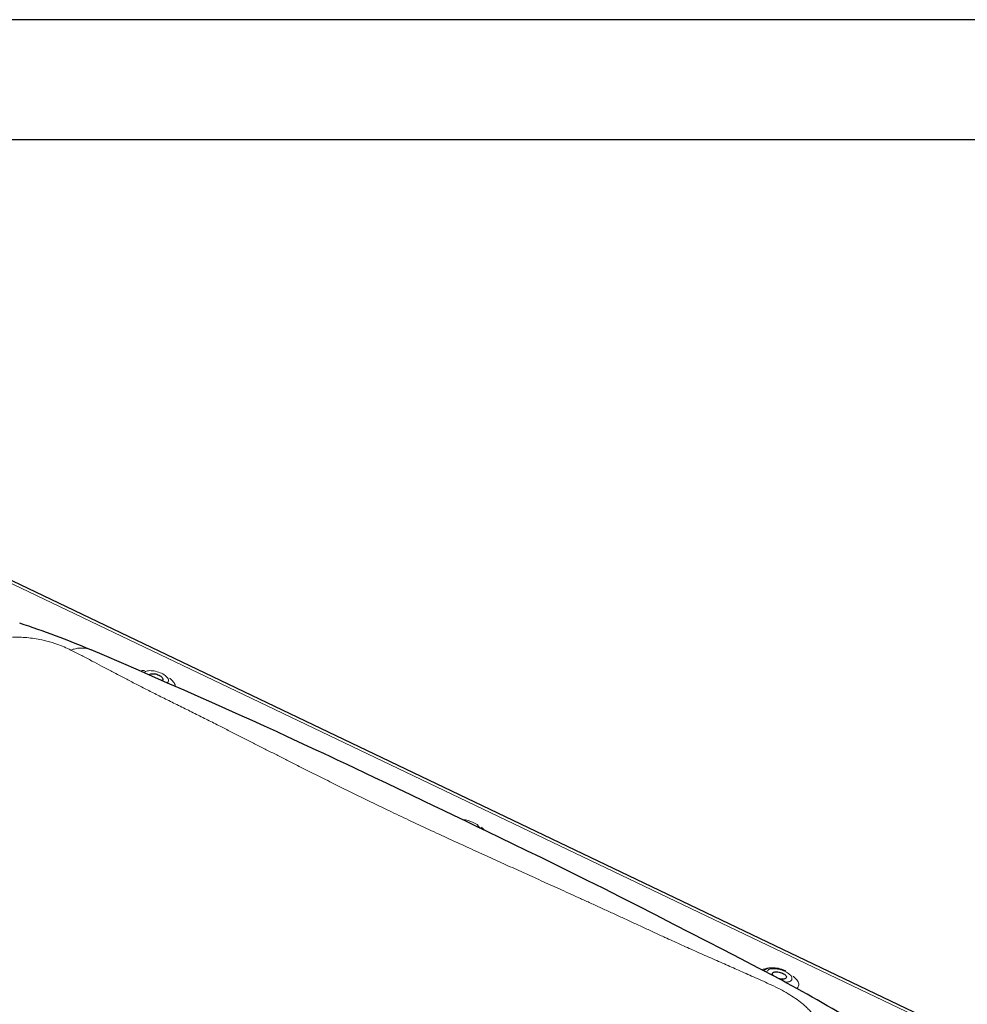
# Model space of a CAD drawing. Extents: x 201 to 2091, y 86 to 1483.
# Drawn here: x 769 to 927, y 1320 to 1483 of the extents above; entities that cross this region are included whole.
import ezdxf

# ---------------------------------------------------------------- set-up
doc = ezdxf.new("R2010")
doc.units = 0
doc.header["$LTSCALE"] = 50
doc.header["$MEASUREMENT"] = 0
doc.layers.get('0').update_dxf_attribs({"linetype": 'CONTINUOUS'})
doc.layers.add('FONT', color=7, linetype='CONTINUOUS')

msp = doc.modelspace()

# ---------------------------------------------------------------- linework, layer by layer
at = {"color": 7, "linetype": 'Continuous', "lineweight": 0}
msp.add_line((937.4, 1308.6), (758.18, 1394.27), dxfattribs=at)
at = {"color": 7, "linetype": 'Continuous', "lineweight": 30}
msp.add_line((938.08, 1308.78), (758.85, 1394.46), dxfattribs=at)
at = {"color": 7, "linetype": 'Continuous', "lineweight": 30, "flags": 128}
for points in [[(895.39, 1323.99), (892.37, 1325.58), (889.42, 1327.12), (886.54, 1328.61), (883.72, 1330.06), (880.97, 1331.47), (878.29, 1332.85), (875.23, 1334.43), (872.26, 1335.95), (869.38, 1337.41), (866.59, 1338.81), (863.84, 1340.18), (861.18, 1341.5), (858.62, 1342.76), (856.16, 1343.96), (853.8, 1345.12), (851.53, 1346.22), (849.35, 1347.27), (847.27, 1348.27), (845.29, 1349.22), (843.4, 1350.13), (841.61, 1350.99), (839.9, 1351.81), (838.23, 1352.61), (836.62, 1353.38), (834.46, 1354.41), (832.39, 1355.4), (830.41, 1356.34), (828.5, 1357.25), (826.85, 1358.03), (825.26, 1358.79), (823.74, 1359.51), (822.28, 1360.19), (821.16, 1360.72), (819.97, 1361.28), (818.72, 1361.87), (817.39, 1362.49), (815.72, 1363.26), (813.95, 1364.08), (812.09, 1364.94), (810.13, 1365.84), (808.07, 1366.78), (805.92, 1367.75), (803.67, 1368.76), (801.37, 1369.78), (799.05, 1370.8), (796.71, 1371.83), (794.35, 1372.87), (791.97, 1373.91), (789.15, 1375.15), (786.31, 1376.39), (783.46, 1377.62), (781.23, 1378.56)], [(790.92, 1374.38), (790.96, 1374.43), (791.05, 1374.5), (791.16, 1374.54), (791.3, 1374.58), (791.45, 1374.59), (791.62, 1374.59), (791.81, 1374.57), (792, 1374.54), (792.19, 1374.49), (792.38, 1374.42), (792.55, 1374.35)], [(792.55, 1374.35), (792.72, 1374.26), (792.86, 1374.16), (792.99, 1374.06), (793.08, 1373.96), (793.15, 1373.86), (793.19, 1373.76), (793.2, 1373.67), (793.17, 1373.58), (793.12, 1373.51), (793.03, 1373.45), (793.03, 1373.45)], [(893.23, 1325.17), (893.23, 1325.17), (893.22, 1325.16)], [(896.91, 1325.06), (896.78, 1325.13), (896.51, 1325.23), (896.25, 1325.33), (895.97, 1325.41), (895.7, 1325.48), (895.42, 1325.53), (895.15, 1325.57), (894.87, 1325.59), (894.61, 1325.59), (894.34, 1325.57), (894.08, 1325.54), (893.83, 1325.48), (893.62, 1325.4), (893.44, 1325.31), (893.27, 1325.2), (893.24, 1325.17)], [(894.92, 1324.24), (894.9, 1324.26), (894.8, 1324.36), (894.73, 1324.46), (894.7, 1324.56), (894.69, 1324.65), (894.71, 1324.74), (894.77, 1324.81), (894.85, 1324.87), (894.97, 1324.92), (895.1, 1324.95), (895.26, 1324.97), (895.43, 1324.97), (895.61, 1324.95), (895.8, 1324.91), (895.99, 1324.86), (896.18, 1324.8), (896.36, 1324.72)], [(896.36, 1324.72), (896.52, 1324.64), (896.67, 1324.54), (896.79, 1324.44), (896.89, 1324.34), (896.96, 1324.24), (897, 1324.14), (897, 1324.05), (896.98, 1323.96), (896.92, 1323.89), (896.84, 1323.82), (896.73, 1323.78), (896.59, 1323.74), (896.43, 1323.73), (896.26, 1323.73), (896.08, 1323.75), (895.89, 1323.78), (895.7, 1323.83), (895.64, 1323.85)]]:
    msp.add_lwpolyline(points, dxfattribs=at)
at = {"color": 7, "linetype": 'Continuous', "lineweight": 0, "flags": 128}
for points in [[(790.04, 1374.76), (790.06, 1374.78), (790.16, 1374.87), (790.28, 1374.95), (790.44, 1375.01), (790.61, 1375.05), (790.81, 1375.08), (791.02, 1375.1), (791.25, 1375.09), (791.49, 1375.07), (791.74, 1375.04), (791.99, 1374.99), (792.24, 1374.92), (792.49, 1374.84), (792.74, 1374.75), (792.97, 1374.65), (793.19, 1374.54), (793.39, 1374.41), (793.58, 1374.29), (793.74, 1374.15), (793.87, 1374.02), (793.98, 1373.88), (794.06, 1373.75), (794.12, 1373.62), (794.14, 1373.49), (794.13, 1373.37), (794.09, 1373.26), (794.02, 1373.16), (793.92, 1373.07), (793.91, 1373.06)], [(795.27, 1372.47), (795.26, 1372.57), (795.22, 1372.73), (795.15, 1372.9), (795.06, 1373.07), (794.93, 1373.25), (794.78, 1373.42), (794.59, 1373.6), (794.39, 1373.77), (794.29, 1373.84)], [(893.75, 1324.85), (893.76, 1324.95), (893.8, 1325.06), (893.87, 1325.16), (893.96, 1325.25), (894.09, 1325.32), (894.24, 1325.38), (894.42, 1325.43), (894.61, 1325.46), (894.83, 1325.47), (895.05, 1325.47), (895.29, 1325.45), (895.54, 1325.42), (895.79, 1325.37), (896.05, 1325.3), (896.3, 1325.22), (896.54, 1325.13), (896.78, 1325.03), (897, 1324.91), (897.2, 1324.79), (897.38, 1324.66), (897.54, 1324.53), (897.68, 1324.4), (897.79, 1324.26), (897.87, 1324.13), (897.92, 1323.99), (897.94, 1323.87), (897.93, 1323.75), (897.89, 1323.64), (897.83, 1323.54), (897.73, 1323.45), (897.6, 1323.37), (897.45, 1323.31), (897.27, 1323.27), (897.08, 1323.24), (896.87, 1323.22), (896.82, 1323.22)], [(898.71, 1322.19), (898.78, 1322.25), (898.9, 1322.37), (898.99, 1322.5), (899.04, 1322.64), (899.07, 1322.79), (899.06, 1322.94), (899.03, 1323.11), (898.96, 1323.28), (898.86, 1323.45), (898.74, 1323.63), (898.58, 1323.8), (898.4, 1323.98), (898.19, 1324.15), (898.1, 1324.22)]]:
    msp.add_lwpolyline(points, dxfattribs=at)
at = {"color": 7, "linetype": 'Continuous', "lineweight": 30}
for centre, radius, start, end in [((716.55, 1223.45), 168.05, 67.3672, 71.6871), ((780.47, 1107.9), 244.75, 58.3917, 61.9968)]:
    msp.add_arc(centre, radius, start, end, dxfattribs=at)
at = {"color": 7, "linetype": 'Continuous', "lineweight": 0}
for centre, radius, start, end in [((790.21, 1371.53), 3.6, 91.363, 102.7916), ((842.9, 1345.73), 4.55, 64.2823, 87.5384), ((844.09, 1347.79), 2.19, 30.3011, 69.1714), ((844.12, 1346.14), 3.56, 41.7879, 54.287), ((893.95, 1322.42), 3.08, 90.4962, 110.3322)]:
    msp.add_arc(centre, radius, start, end, dxfattribs=at)
for points, knots in [([(777.87, 1378.52), (777.5, 1378.7), (776.79, 1379.05), (775.71, 1379.46), (774.75, 1379.77), (773.9, 1380.01), (772.92, 1380.24), (771.8, 1380.44), (770.56, 1380.6), (769.34, 1380.68), (768.56, 1380.67), (768.17, 1380.67)], [0, 0, 0, 0, 0.148389, 0.287963, 0.377106, 0.463854, 0.548912, 0.666611, 0.77929, 0.889516, 1, 1, 1, 1]), ([(777.87, 1378.52), (778.12, 1378.61), (778.63, 1378.77), (779.38, 1378.88), (780.11, 1378.86), (780.73, 1378.76), (781.08, 1378.6), (781.23, 1378.54)], [0, 0, 0, 0, 0.211318, 0.425456, 0.641539, 0.858592, 1, 1, 1, 1]), ([(894.5, 1322.77), (893.61, 1323.17), (891.9, 1323.95), (889.4, 1325.06), (886.93, 1326.15), (884.41, 1327.27), (881.83, 1328.41), (879.27, 1329.55), (877.04, 1330.56), (875.06, 1331.47), (873.3, 1332.29), (871.5, 1333.13), (869.69, 1333.97), (867.9, 1334.79), (866.14, 1335.6), (864.41, 1336.39), (862.23, 1337.38), (859.61, 1338.58), (856.56, 1339.95), (853.58, 1341.3), (850.67, 1342.62), (847.75, 1343.94), (844.64, 1345.35), (841.34, 1346.86), (837.92, 1348.44), (834.56, 1350.01), (831.42, 1351.5), (828.47, 1352.92), (825.72, 1354.26), (822.99, 1355.6), (820.27, 1356.96), (817.58, 1358.31), (815.22, 1359.5), (813.21, 1360.52), (811.49, 1361.39), (809.76, 1362.27), (808.03, 1363.15), (806.28, 1364.04), (804.51, 1364.94), (802.63, 1365.89), (800.63, 1366.9), (798.5, 1367.96), (796.34, 1369.04), (794.19, 1370.1), (792.1, 1371.13), (790.13, 1372.13), (788.28, 1373.08), (786.48, 1374.02), (784.73, 1374.94), (783.02, 1375.84), (781.34, 1376.72), (779.64, 1377.62), (778.47, 1378.22), (777.87, 1378.52)], [0, 0, 0, 0, 0.021053, 0.040797, 0.059247, 0.079452, 0.100281, 0.120064, 0.139429, 0.152876, 0.166726, 0.180972, 0.19531, 0.209309, 0.223084, 0.236642, 0.249992, 0.274443, 0.298297, 0.321628, 0.34452, 0.367068, 0.390591, 0.418441, 0.445738, 0.472809, 0.499999, 0.523082, 0.546044, 0.569095, 0.592442, 0.616277, 0.639342, 0.65455, 0.669912, 0.685458, 0.701217, 0.717213, 0.73347, 0.750008, 0.76949, 0.789425, 0.809837, 0.83071, 0.850826, 0.870095, 0.888925, 0.906964, 0.925849, 0.944228, 0.961679, 0.980265, 1, 1, 1, 1]), ([(902.3, 1316.55), (902.17, 1316.8), (901.9, 1317.31), (901.36, 1318.01), (900.8, 1318.63), (900.24, 1319.17), (899.49, 1319.81), (898.51, 1320.54), (897.28, 1321.34), (895.93, 1322.1), (894.98, 1322.54), (894.5, 1322.77)], [0, 0, 0, 0, 0.110465, 0.220684, 0.295418, 0.372021, 0.451216, 0.579302, 0.712009, 0.851589, 1, 1, 1, 1])]:
    msp.add_open_spline(points, degree=3, knots=knots, dxfattribs=at)
at = {"layer": 'FONT', "color": 7}
for points in [[(201.44, 86.05), (2091.44, 86.05), (2091.44, 1483.47), (201.44, 1483.47)], [(221.44, 106.05), (2071.44, 106.05), (2071.44, 1463.47), (221.44, 1463.47)]]:
    msp.add_lwpolyline(points, close=True, dxfattribs=at)

doc.saveas('drawing.dxf')
